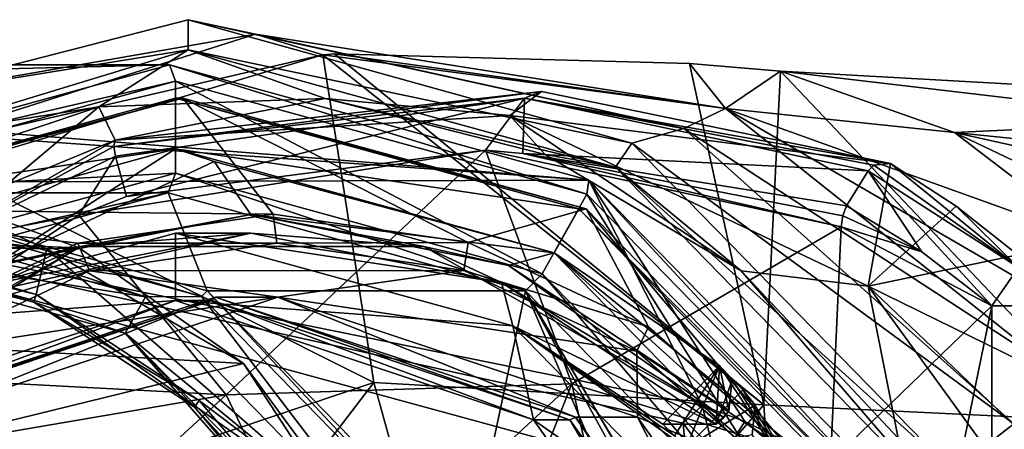
# Model space of a CAD drawing. Units: millimetres. Extents: x -31 to 152, y -27 to 27.
# Drawn here: x 29 to 58, y 15 to 27 of the extents above; entities that cross this region are included whole.
import ezdxf

# ---------------------------------------------------------------- set-up
doc = ezdxf.new("R2010")
doc.units = ezdxf.units.MM
doc.header["$LTSCALE"] = 26.699852
for name, color, linetype in [('1', 7, 'CONTINUOUS'), ('105', 7, 'CONTINUOUS'), ('106', 7, 'CONTINUOUS'), ('108', 7, 'CONTINUOUS'), ('11', 7, 'CONTINUOUS'), ('110', 7, 'CONTINUOUS'), ('14', 7, 'CONTINUOUS'), ('153', 7, 'CONTINUOUS'), ('156', 7, 'CONTINUOUS'), ('157', 7, 'CONTINUOUS'), ('158', 7, 'CONTINUOUS'), ('159', 7, 'CONTINUOUS'), ('161', 7, 'CONTINUOUS'), ('162', 7, 'CONTINUOUS'), ('163', 7, 'CONTINUOUS'), ('164', 7, 'CONTINUOUS'), ('165', 7, 'CONTINUOUS'), ('166', 7, 'CONTINUOUS'), ('167', 7, 'CONTINUOUS'), ('168', 7, 'CONTINUOUS'), ('169', 7, 'CONTINUOUS'), ('176', 7, 'CONTINUOUS'), ('177', 7, 'CONTINUOUS'), ('178', 7, 'CONTINUOUS'), ('182', 7, 'CONTINUOUS'), ('183', 7, 'CONTINUOUS'), ('21', 7, 'CONTINUOUS'), ('24', 7, 'CONTINUOUS'), ('25', 7, 'CONTINUOUS'), ('26', 7, 'CONTINUOUS'), ('3', 7, 'CONTINUOUS'), ('365', 7, 'CONTINUOUS'), ('369', 7, 'CONTINUOUS'), ('371', 7, 'CONTINUOUS'), ('372', 7, 'CONTINUOUS'), ('373', 7, 'CONTINUOUS'), ('374', 7, 'CONTINUOUS'), ('375', 7, 'CONTINUOUS'), ('376', 7, 'CONTINUOUS'), ('378', 7, 'CONTINUOUS'), ('409', 7, 'CONTINUOUS'), ('410', 7, 'CONTINUOUS'), ('411', 7, 'CONTINUOUS'), ('417', 7, 'CONTINUOUS'), ('418', 7, 'CONTINUOUS'), ('5', 7, 'CONTINUOUS'), ('6', 7, 'CONTINUOUS')]:
    doc.layers.add(name, color=color, linetype=linetype)

msp = doc.modelspace()

# ---------------------------------------------------------------- linework, layer by layer
at = {"layer": '1', "linetype": 'CONTINUOUS'}
for points in [[(20.909, 22.073, 153.193), (33.349, 25.487, 150.429), (-3.524, 24.594, 14.998), (20.909, 22.073, 153.193)], [(-3.524, 24.594, 14.998), (33.349, 25.487, 150.429), (3.325, 25.487, 14.998), (-3.524, 24.594, 14.998)], [(33.349, 25.487, 150.429), (45.789, 22.073, 147.664), (3.325, 25.487, 14.998), (33.349, 25.487, 150.429)], [(3.325, 25.487, 14.998), (45.789, 22.073, 147.664), (10.175, 24.594, 14.998), (3.325, 25.487, 14.998)], [(10.175, 24.594, 14.998), (45.789, 22.073, 147.664), (16.522, 21.991, 14.998), (10.175, 24.594, 14.998)], [(16.522, 21.991, 14.998), (45.789, 22.073, 147.664), (49.148, 15.395, 127.843), (16.522, 21.991, 14.998)], [(26.016, 12.603, 14.998), (16.522, 21.991, 14.998), (48.719, 13.218, 119.073), (26.016, 12.603, 14.998)], [(48.719, 13.218, 119.073), (16.522, 21.991, 14.998), (48.578, 14.872, 123.489), (48.719, 13.218, 119.073)], [(48.578, 14.872, 123.489), (16.522, 21.991, 14.998), (49.148, 15.395, 127.843), (48.578, 14.872, 123.489)], [(45.789, 22.073, 147.664), (54.896, 12.744, 145.641), (50.41, 14.922, 131.919), (45.789, 22.073, 147.664)], [(49.148, 15.395, 127.843), (45.789, 22.073, 147.664), (50.41, 14.922, 131.919), (49.148, 15.395, 127.843)], [(50.41, 14.922, 131.919), (54.896, 12.744, 145.641), (52.412, 13.341, 136.078), (50.41, 14.922, 131.919)]]:
    msp.add_3dface(points, dxfattribs=at)
at = {"layer": '105', "linetype": 'CONTINUOUS'}
for points in [[(33.349, 25.487, 150.429), (20.909, 22.073, 153.193), (33.525, 25, 151.254), (33.349, 25.487, 150.429)], [(45.789, 22.073, 147.664), (33.349, 25.487, 150.429), (45.729, 21.651, 148.549), (45.789, 22.073, 147.664)], [(33.349, 25.487, 150.429), (33.525, 25, 151.254), (45.729, 21.651, 148.549), (33.349, 25.487, 150.429)], [(20.909, 22.073, 153.193), (21.321, 21.651, 153.96), (33.525, 25, 151.254), (20.909, 22.073, 153.193)], [(45.789, 22.073, 147.664), (45.729, 21.651, 148.549), (54.662, 12.5, 146.568), (45.789, 22.073, 147.664)], [(54.896, 12.744, 145.641), (45.789, 22.073, 147.664), (54.662, 12.5, 146.568), (54.896, 12.744, 145.641)]]:
    msp.add_3dface(points, dxfattribs=at)
at = {"layer": '106', "linetype": 'CONTINUOUS'}
for points in [[(17.623, 21.615, 95.796), (25.137, 22.036, 92.681), (29.704, 20.036, 93.118), (17.623, 21.615, 95.796)], [(25.137, 22.036, 92.681), (30.664, 20.07, 91.456), (29.704, 20.036, 93.118), (25.137, 22.036, 92.681)], [(18.176, 20.253, 96.273), (17.623, 21.615, 95.796), (29.704, 20.036, 93.118), (18.176, 20.253, 96.273)], [(23.896, 20.299, 95.005), (18.176, 20.253, 96.273), (29.704, 20.036, 93.118), (23.896, 20.299, 95.005)], [(29.395, 18.686, 93.786), (23.896, 20.299, 95.005), (29.704, 20.036, 93.118), (29.395, 18.686, 93.786)], [(29.395, 18.686, 93.786), (29.704, 20.036, 93.118), (38.983, 11.957, 91.061), (29.395, 18.686, 93.786)], [(30.664, 20.07, 91.456), (35.537, 16.633, 90.376), (29.704, 20.036, 93.118), (30.664, 20.07, 91.456)], [(29.704, 20.036, 93.118), (35.537, 16.633, 90.376), (38.983, 11.957, 91.061), (29.704, 20.036, 93.118)], [(34.223, 15.545, 92.716), (29.395, 18.686, 93.786), (38.983, 11.957, 91.061), (34.223, 15.545, 92.716)], [(35.537, 16.633, 90.376), (41.388, 7.702, 89.079), (38.983, 11.957, 91.061), (35.537, 16.633, 90.376)], [(37.986, 11.132, 91.881), (34.223, 15.545, 92.716), (38.983, 11.957, 91.061), (37.986, 11.132, 91.881)]]:
    msp.add_3dface(points, dxfattribs=at)
at = {"layer": '108', "linetype": 'CONTINUOUS'}
for points in [[(23.797, 21.5, 107.373), (34.292, 18.62, 105.047), (23.872, 21.7, 107.712), (23.797, 21.5, 107.373)], [(23.872, 21.7, 107.712), (34.292, 18.62, 105.047), (34.464, 18.793, 105.363), (23.872, 21.7, 107.712)], [(34.292, 18.62, 105.047), (41.975, 10.75, 103.343), (34.464, 18.793, 105.363), (34.292, 18.62, 105.047)], [(34.464, 18.793, 105.363), (41.975, 10.75, 103.343), (42.219, 10.85, 103.644), (34.464, 18.793, 105.363)]]:
    msp.add_3dface(points, dxfattribs=at)
at = {"layer": '11', "linetype": 'CONTINUOUS'}
for points in [[(30.664, 20.07, 91.456), (25.137, 22.036, 92.681), (13.998, 20.68, 22.327), (30.664, 20.07, 91.456)], [(19.334, 17.546, 22.227), (30.664, 20.07, 91.456), (13.998, 20.68, 22.327), (19.334, 17.546, 22.227)], [(35.537, 16.633, 90.376), (30.664, 20.07, 91.456), (19.334, 17.546, 22.227), (35.537, 16.633, 90.376)], [(23.233, 13.628, 22.153), (35.537, 16.633, 90.376), (19.334, 17.546, 22.227), (23.233, 13.628, 22.153)], [(41.388, 7.702, 89.079), (35.537, 16.633, 90.376), (23.233, 13.628, 22.153), (41.388, 7.702, 89.079)]]:
    msp.add_3dface(points, dxfattribs=at)
at = {"layer": '110', "linetype": 'CONTINUOUS'}
for points in [[(33.525, 22.277, 151.254), (22.652, 19.293, 153.665), (33.308, 21.7, 150.278), (33.525, 22.277, 151.254)], [(43.901, 18.793, 147.93), (33.525, 22.277, 151.254), (33.308, 21.7, 150.278), (43.901, 18.793, 147.93)], [(44.398, 19.293, 148.844), (33.525, 22.277, 151.254), (43.901, 18.793, 147.93), (44.398, 19.293, 148.844)], [(33.308, 21.7, 150.278), (22.652, 19.293, 153.665), (22.716, 18.793, 152.627), (33.308, 21.7, 150.278)], [(51.656, 10.85, 146.211), (44.398, 19.293, 148.844), (43.901, 18.793, 147.93), (51.656, 10.85, 146.211)], [(52.359, 11.14, 147.079), (44.398, 19.293, 148.844), (51.656, 10.85, 146.211), (52.359, 11.14, 147.079)]]:
    msp.add_3dface(points, dxfattribs=at)
at = {"layer": '14', "linetype": 'CONTINUOUS'}
for points in [[(29.395, 18.686, 93.786), (23.896, 20.059, 95.005), (23.896, 20.299, 95.005), (29.395, 18.686, 93.786)], [(29.324, 18.455, 93.802), (23.896, 20.059, 95.005), (29.395, 18.686, 93.786), (29.324, 18.455, 93.802)], [(34.223, 15.545, 92.716), (29.324, 18.455, 93.802), (29.395, 18.686, 93.786), (34.223, 15.545, 92.716)], [(34.084, 15.348, 92.747), (29.324, 18.455, 93.802), (34.223, 15.545, 92.716), (34.084, 15.348, 92.747)], [(37.986, 11.132, 91.881), (34.084, 15.348, 92.747), (34.223, 15.545, 92.716), (37.986, 11.132, 91.881)], [(37.797, 10.983, 91.923), (34.084, 15.348, 92.747), (37.986, 11.132, 91.881), (37.797, 10.983, 91.923)]]:
    msp.add_3dface(points, dxfattribs=at)
at = {"layer": '153', "color": 7, "linetype": 'CONTINUOUS', "true_color": 0xff808f}
for points in [[(21.565, 21.218, 153.906), (33.525, 24.5, 151.254), (33.525, 23, 151.254), (21.565, 21.218, 153.906)], [(33.525, 24.5, 151.254), (45.484, 21.218, 148.603), (33.525, 23, 151.254), (33.525, 24.5, 151.254)], [(21.565, 21.218, 153.906), (33.525, 23, 151.254), (22.297, 19.918, 153.744), (21.565, 21.218, 153.906)], [(33.525, 23, 151.254), (45.484, 21.218, 148.603), (44.753, 19.918, 148.765), (33.525, 23, 151.254)], [(45.484, 21.218, 148.603), (54.239, 12.25, 146.662), (44.753, 19.918, 148.765), (45.484, 21.218, 148.603)], [(33.525, 20.5, 151.254), (33.525, 18.5, 151.254), (23.517, 17.753, 153.473), (33.525, 20.5, 151.254)], [(33.525, 18.5, 151.254), (33.525, 20.5, 151.254), (43.532, 17.753, 149.036), (33.525, 18.5, 151.254)], [(44.753, 19.918, 148.765), (54.239, 12.25, 146.662), (52.972, 11.499, 146.943), (44.753, 19.918, 148.765)], [(33.525, 18.5, 151.254), (22.909, 14.967, 153.608), (23.517, 17.753, 153.473), (33.525, 18.5, 151.254)], [(44.141, 14.967, 148.901), (33.525, 18.5, 151.254), (43.532, 17.753, 149.036), (44.141, 14.967, 148.901)], [(50.857, 10.251, 147.412), (44.141, 14.967, 148.901), (43.532, 17.753, 149.036), (50.857, 10.251, 147.412)], [(50.703, 5.716, 147.446), (44.141, 14.967, 148.901), (50.857, 10.251, 147.412), (50.703, 5.716, 147.446)]]:
    msp.add_3dface(points, dxfattribs=at)
at = {"layer": '156', "color": 7, "linetype": 'CONTINUOUS', "true_color": 0xff808f}
for points in [[(36.527, 20.205, 164.929), (30.974, 19.38, 166.16), (42.081, 19.396, 163.697), (36.527, 20.205, 164.929)], [(30.974, 19.38, 166.16), (25.853, 16.973, 167.295), (36.555, 18.6, 164.923), (30.974, 19.38, 166.16)], [(42.081, 19.396, 163.697), (30.974, 19.38, 166.16), (36.555, 18.6, 164.923), (42.081, 19.396, 163.697)], [(47.21, 17.004, 162.561), (42.081, 19.396, 163.697), (36.555, 18.6, 164.923), (47.21, 17.004, 162.561)], [(36.555, 18.6, 164.923), (25.853, 16.973, 167.295), (25.882, 15.048, 167.289), (36.555, 18.6, 164.923)], [(47.21, 17.004, 162.561), (36.555, 18.6, 164.923), (47.228, 15.048, 162.556), (47.21, 17.004, 162.561)], [(51.376, 13.334, 161.637), (47.21, 17.004, 162.561), (47.228, 15.048, 162.556), (51.376, 13.334, 161.637)], [(53.826, 5.747, 161.094), (51.376, 13.334, 161.637), (47.228, 15.048, 162.556), (53.826, 5.747, 161.094)]]:
    msp.add_3dface(points, dxfattribs=at)
at = {"layer": '157', "color": 7, "linetype": 'CONTINUOUS', "true_color": 0xff808f}
for points in [[(33.525, 24.5, 151.254), (21.565, 21.218, 153.906), (33.741, 24.5, 152.231), (33.525, 24.5, 151.254)], [(33.741, 24.5, 152.231), (21.565, 21.218, 153.906), (21.782, 21.218, 154.882), (33.741, 24.5, 152.231)], [(45.484, 21.218, 148.603), (33.525, 24.5, 151.254), (45.701, 21.218, 149.579), (45.484, 21.218, 148.603)], [(45.701, 21.218, 149.579), (33.525, 24.5, 151.254), (33.741, 24.5, 152.231), (45.701, 21.218, 149.579)], [(54.239, 12.25, 146.662), (45.484, 21.218, 148.603), (54.456, 12.25, 147.638), (54.239, 12.25, 146.662)], [(54.456, 12.25, 147.638), (45.484, 21.218, 148.603), (45.701, 21.218, 149.579), (54.456, 12.25, 147.638)]]:
    msp.add_3dface(points, dxfattribs=at)
at = {"layer": '158', "color": 7, "linetype": 'CONTINUOUS', "true_color": 0xff808f}
for points in [[(33.741, 24.5, 152.231), (21.782, 21.218, 154.882), (36.419, 21.065, 164.451), (33.741, 24.5, 152.231)], [(45.701, 21.218, 149.579), (33.741, 24.5, 152.231), (42.21, 20.222, 163.168), (45.701, 21.218, 149.579)], [(42.21, 20.222, 163.168), (33.741, 24.5, 152.231), (36.419, 21.065, 164.451), (42.21, 20.222, 163.168)], [(36.419, 21.065, 164.451), (21.782, 21.218, 154.882), (30.631, 20.204, 165.735), (36.419, 21.065, 164.451)], [(30.631, 20.204, 165.735), (21.782, 21.218, 154.882), (25.292, 17.695, 166.918), (30.631, 20.204, 165.735)], [(47.556, 17.728, 161.982), (45.701, 21.218, 149.579), (42.21, 20.222, 163.168), (47.556, 17.728, 161.982)], [(54.456, 12.25, 147.638), (45.701, 21.218, 149.579), (51.9, 13.902, 161.019), (54.456, 12.25, 147.638)], [(51.9, 13.902, 161.019), (45.701, 21.218, 149.579), (47.556, 17.728, 161.982), (51.9, 13.902, 161.019)]]:
    msp.add_3dface(points, dxfattribs=at)
at = {"layer": '159', "color": 7, "linetype": 'CONTINUOUS', "true_color": 0xff808f}
for points in [[(36.527, 20.205, 164.929), (36.419, 21.065, 164.451), (30.631, 20.204, 165.735), (36.527, 20.205, 164.929)], [(36.527, 20.205, 164.929), (42.21, 20.222, 163.168), (36.419, 21.065, 164.451), (36.527, 20.205, 164.929)], [(30.974, 19.38, 166.16), (30.631, 20.204, 165.735), (25.292, 17.695, 166.918), (30.974, 19.38, 166.16)], [(30.974, 19.38, 166.16), (36.527, 20.205, 164.929), (30.631, 20.204, 165.735), (30.974, 19.38, 166.16)], [(36.527, 20.205, 164.929), (42.081, 19.396, 163.697), (42.21, 20.222, 163.168), (36.527, 20.205, 164.929)], [(42.081, 19.396, 163.697), (47.556, 17.728, 161.982), (42.21, 20.222, 163.168), (42.081, 19.396, 163.697)], [(25.853, 16.973, 167.295), (30.974, 19.38, 166.16), (25.292, 17.695, 166.918), (25.853, 16.973, 167.295)], [(42.081, 19.396, 163.697), (47.21, 17.004, 162.561), (47.556, 17.728, 161.982), (42.081, 19.396, 163.697)], [(47.21, 17.004, 162.561), (51.9, 13.902, 161.019), (47.556, 17.728, 161.982), (47.21, 17.004, 162.561)], [(47.21, 17.004, 162.561), (51.376, 13.334, 161.637), (51.9, 13.902, 161.019), (47.21, 17.004, 162.561)]]:
    msp.add_3dface(points, dxfattribs=at)
at = {"layer": '161', "color": 7, "linetype": 'CONTINUOUS', "true_color": 0xff808f}
for points in [[(45.389, 15.048, 154.258), (36.555, 18.6, 164.923), (34.715, 18.6, 156.624), (45.389, 15.048, 154.258)], [(47.228, 15.048, 162.556), (36.555, 18.6, 164.923), (45.389, 15.048, 154.258), (47.228, 15.048, 162.556)], [(51.986, 5.748, 152.795), (47.228, 15.048, 162.556), (45.389, 15.048, 154.258), (51.986, 5.748, 152.795)], [(53.826, 5.747, 161.094), (47.228, 15.048, 162.556), (51.986, 5.748, 152.795), (53.826, 5.747, 161.094)]]:
    msp.add_3dface(points, dxfattribs=at)
at = {"layer": '162', "color": 7, "linetype": 'CONTINUOUS', "true_color": 0xff808f}
for points in [[(33.525, 18.5, 151.254), (44.141, 14.967, 148.901), (34.607, 18.5, 156.136), (33.525, 18.5, 151.254)], [(44.141, 14.967, 148.901), (45.223, 14.967, 153.782), (34.607, 18.5, 156.136), (44.141, 14.967, 148.901)], [(44.141, 14.967, 148.901), (50.703, 5.716, 147.446), (45.223, 14.967, 153.782), (44.141, 14.967, 148.901)], [(50.703, 5.716, 147.446), (51.785, 5.717, 152.328), (45.223, 14.967, 153.782), (50.703, 5.716, 147.446)]]:
    msp.add_3dface(points, dxfattribs=at)
at = {"layer": '163', "color": 7, "linetype": 'CONTINUOUS', "true_color": 0xff808f}
for points in [[(34.715, 18.6, 156.624), (25.882, 15.048, 167.289), (24.042, 15.048, 158.99), (34.715, 18.6, 156.624)], [(36.555, 18.6, 164.923), (25.882, 15.048, 167.289), (34.715, 18.6, 156.624), (36.555, 18.6, 164.923)]]:
    msp.add_3dface(points, dxfattribs=at)
at = {"layer": '164', "color": 7, "linetype": 'CONTINUOUS', "true_color": 0xff808f}
for points in [[(22.909, 14.967, 153.608), (33.525, 18.5, 151.254), (23.991, 14.967, 158.49), (22.909, 14.967, 153.608)], [(33.525, 18.5, 151.254), (34.607, 18.5, 156.136), (23.991, 14.967, 158.49), (33.525, 18.5, 151.254)]]:
    msp.add_3dface(points, dxfattribs=at)
at = {"layer": '165', "color": 7, "linetype": 'CONTINUOUS', "true_color": 0xff808f}
for points in [[(33.525, 23, 151.254), (44.753, 19.918, 148.765), (34.667, 22.621, 156.405), (33.525, 23, 151.254)], [(34.667, 22.621, 156.405), (44.753, 19.918, 148.765), (35.76, 21.049, 161.335), (34.667, 22.621, 156.405)], [(35.76, 21.049, 161.335), (44.753, 19.918, 148.765), (43.398, 19.541, 159.642), (35.76, 21.049, 161.335)], [(43.398, 19.541, 159.642), (44.753, 19.918, 148.765), (49.941, 15.233, 158.191), (43.398, 19.541, 159.642)], [(44.753, 19.918, 148.765), (52.972, 11.499, 146.943), (49.658, 16.567, 150.751), (44.753, 19.918, 148.765)], [(49.941, 15.233, 158.191), (44.753, 19.918, 148.765), (49.658, 16.567, 150.751), (49.941, 15.233, 158.191)], [(49.658, 16.567, 150.751), (52.972, 11.499, 146.943), (50.007, 16.217, 150.673), (49.658, 16.567, 150.751)], [(50.026, 16.114, 154.499), (49.941, 15.233, 158.191), (49.658, 16.567, 150.751), (50.026, 16.114, 154.499)], [(50.007, 16.217, 150.673), (52.972, 11.499, 146.943), (50.348, 15.86, 150.598), (50.007, 16.217, 150.673)], [(50.348, 15.86, 150.598), (52.972, 11.499, 146.943), (50.716, 15.407, 154.346), (50.348, 15.86, 150.598)], [(50.716, 15.407, 154.346), (52.972, 11.499, 146.943), (50.631, 14.526, 158.038), (50.716, 15.407, 154.346)]]:
    msp.add_3dface(points, dxfattribs=at)
at = {"layer": '166', "color": 7, "linetype": 'CONTINUOUS', "true_color": 0xff808f}
for points in [[(43.532, 17.753, 149.036), (33.525, 20.5, 151.254), (43.193, 19.034, 159.687), (43.532, 17.753, 149.036)], [(43.193, 19.034, 159.687), (33.525, 20.5, 151.254), (35.76, 20.5, 161.335), (43.193, 19.034, 159.687)], [(49.562, 14.845, 158.275), (43.532, 17.753, 149.036), (43.193, 19.034, 159.687), (49.562, 14.845, 158.275)], [(50.857, 10.251, 147.412), (43.532, 17.753, 149.036), (48.667, 14.138, 150.97), (50.857, 10.251, 147.412)], [(48.667, 14.138, 150.97), (43.532, 17.753, 149.036), (48.326, 14.496, 151.046), (48.667, 14.138, 150.97)], [(48.326, 14.496, 151.046), (43.532, 17.753, 149.036), (47.977, 14.845, 151.123), (48.326, 14.496, 151.046)], [(47.977, 14.845, 151.123), (43.532, 17.753, 149.036), (49.562, 14.845, 158.275), (47.977, 14.845, 151.123)]]:
    msp.add_3dface(points, dxfattribs=at)
at = {"layer": '167', "color": 7, "linetype": 'CONTINUOUS', "true_color": 0xff808f}
for points in [[(35.76, 21.049, 161.335), (30.706, 20.109, 162.638), (28.122, 19.541, 163.028), (35.76, 21.049, 161.335)], [(35.76, 21.049, 161.335), (40.89, 20.109, 160.38), (30.706, 20.109, 162.638), (35.76, 21.049, 161.335)], [(35.76, 21.049, 161.335), (43.398, 19.541, 159.642), (40.89, 20.109, 160.38), (35.76, 21.049, 161.335)], [(30.706, 20.109, 162.638), (35.76, 20.5, 161.335), (28.327, 19.034, 162.983), (30.706, 20.109, 162.638)], [(40.89, 20.109, 160.38), (35.76, 20.5, 161.335), (30.706, 20.109, 162.638), (40.89, 20.109, 160.38)], [(43.193, 19.034, 159.687), (35.76, 20.5, 161.335), (40.89, 20.109, 160.38), (43.193, 19.034, 159.687)], [(21.806, 15.039, 164.611), (30.706, 20.109, 162.638), (21.957, 14.845, 164.395), (21.806, 15.039, 164.611)], [(30.706, 20.109, 162.638), (21.806, 15.039, 164.611), (28.122, 19.541, 163.028), (30.706, 20.109, 162.638)], [(21.957, 14.845, 164.395), (30.706, 20.109, 162.638), (28.327, 19.034, 162.983), (21.957, 14.845, 164.395)], [(43.398, 19.541, 159.642), (49.79, 15.039, 158.407), (40.89, 20.109, 160.38), (43.398, 19.541, 159.642)], [(49.79, 15.039, 158.407), (43.193, 19.034, 159.687), (40.89, 20.109, 160.38), (49.79, 15.039, 158.407)], [(43.398, 19.541, 159.642), (49.941, 15.233, 158.191), (49.79, 15.039, 158.407), (43.398, 19.541, 159.642)], [(49.562, 14.845, 158.275), (43.193, 19.034, 159.687), (49.79, 15.039, 158.407), (49.562, 14.845, 158.275)]]:
    msp.add_3dface(points, dxfattribs=at)
at = {"layer": '168', "color": 7, "linetype": 'CONTINUOUS', "true_color": 0xff808f}
for points in [[(22.297, 19.918, 153.744), (33.525, 23, 151.254), (28.122, 19.541, 163.028), (22.297, 19.918, 153.744)], [(33.525, 23, 151.254), (34.667, 22.621, 156.405), (28.122, 19.541, 163.028), (33.525, 23, 151.254)], [(34.667, 22.621, 156.405), (35.76, 21.049, 161.335), (28.122, 19.541, 163.028), (34.667, 22.621, 156.405)]]:
    msp.add_3dface(points, dxfattribs=at)
at = {"layer": '169', "color": 7, "linetype": 'CONTINUOUS', "true_color": 0xff808f}
for points in [[(33.525, 20.5, 151.254), (23.517, 17.753, 153.473), (35.76, 20.5, 161.335), (33.525, 20.5, 151.254)], [(35.76, 20.5, 161.335), (23.517, 17.753, 153.473), (28.327, 19.034, 162.983), (35.76, 20.5, 161.335)]]:
    msp.add_3dface(points, dxfattribs=at)
at = {"layer": '176', "color": 7, "linetype": 'CONTINUOUS', "true_color": 0xff808f}
for points in [[(49.658, 16.567, 150.751), (47.977, 14.845, 151.123), (49.562, 14.845, 158.275), (49.658, 16.567, 150.751)], [(50.026, 16.114, 154.499), (49.658, 16.567, 150.751), (49.562, 14.845, 158.275), (50.026, 16.114, 154.499)], [(49.941, 15.233, 158.191), (50.026, 16.114, 154.499), (49.562, 14.845, 158.275), (49.941, 15.233, 158.191)], [(49.941, 15.233, 158.191), (49.562, 14.845, 158.275), (49.79, 15.039, 158.407), (49.941, 15.233, 158.191)]]:
    msp.add_3dface(points, dxfattribs=at)
at = {"layer": '177', "color": 7, "linetype": 'CONTINUOUS', "true_color": 0xff808f}
for points in [[(50.348, 15.86, 150.598), (50.716, 15.407, 154.346), (48.667, 14.138, 150.97), (50.348, 15.86, 150.598)], [(50.716, 15.407, 154.346), (50.631, 14.526, 158.038), (48.667, 14.138, 150.97), (50.716, 15.407, 154.346)]]:
    msp.add_3dface(points, dxfattribs=at)
at = {"layer": '178', "color": 7, "linetype": 'CONTINUOUS', "true_color": 0xff808f}
for points in [[(49.658, 16.567, 150.751), (48.326, 14.496, 151.046), (47.977, 14.845, 151.123), (49.658, 16.567, 150.751)], [(49.658, 16.567, 150.751), (48.667, 14.138, 150.97), (48.326, 14.496, 151.046), (49.658, 16.567, 150.751)], [(49.658, 16.567, 150.751), (50.348, 15.86, 150.598), (48.667, 14.138, 150.97), (49.658, 16.567, 150.751)], [(49.658, 16.567, 150.751), (50.007, 16.217, 150.673), (50.348, 15.86, 150.598), (49.658, 16.567, 150.751)]]:
    msp.add_3dface(points, dxfattribs=at)
at = {"layer": '182', "color": 7, "linetype": 'CONTINUOUS', "true_color": 0xff808f}
for points in [[(45.223, 14.967, 153.782), (34.715, 18.6, 156.624), (34.607, 18.5, 156.136), (45.223, 14.967, 153.782)], [(45.389, 15.048, 154.258), (34.715, 18.6, 156.624), (45.223, 14.967, 153.782), (45.389, 15.048, 154.258)], [(51.785, 5.717, 152.328), (45.389, 15.048, 154.258), (45.223, 14.967, 153.782), (51.785, 5.717, 152.328)], [(51.986, 5.748, 152.795), (45.389, 15.048, 154.258), (51.785, 5.717, 152.328), (51.986, 5.748, 152.795)]]:
    msp.add_3dface(points, dxfattribs=at)
at = {"layer": '183', "color": 7, "linetype": 'CONTINUOUS', "true_color": 0xff808f}
for points in [[(34.607, 18.5, 156.136), (24.042, 15.048, 158.99), (23.991, 14.967, 158.49), (34.607, 18.5, 156.136)], [(34.607, 18.5, 156.136), (34.715, 18.6, 156.624), (24.042, 15.048, 158.99), (34.607, 18.5, 156.136)]]:
    msp.add_3dface(points, dxfattribs=at)
at = {"layer": '21', "linetype": 'CONTINUOUS'}
for points in [[(22.14, 21.5, 99.901), (22.14, 20.25, 99.901), (32.637, 18.618, 97.574), (22.14, 21.5, 99.901)], [(22.14, 20.25, 99.901), (32.026, 17.536, 97.71), (32.637, 18.618, 97.574), (22.14, 20.25, 99.901)], [(32.637, 18.618, 97.574), (32.026, 17.536, 97.71), (40.317, 10.751, 95.872), (32.637, 18.618, 97.574)], [(32.026, 17.536, 97.71), (39.26, 10.126, 96.106), (40.317, 10.751, 95.872), (32.026, 17.536, 97.71)]]:
    msp.add_3dface(points, dxfattribs=at)
at = {"layer": '24', "linetype": 'CONTINUOUS'}
for points in [[(23.896, 20.059, 95.005), (29.324, 18.455, 93.802), (22.14, 20.25, 99.901), (23.896, 20.059, 95.005)], [(29.324, 18.455, 93.802), (32.026, 17.536, 97.71), (22.14, 20.25, 99.901), (29.324, 18.455, 93.802)], [(29.324, 18.455, 93.802), (34.084, 15.348, 92.747), (32.026, 17.536, 97.71), (29.324, 18.455, 93.802)], [(34.084, 15.348, 92.747), (37.797, 10.983, 91.923), (32.026, 17.536, 97.71), (34.084, 15.348, 92.747)], [(37.797, 10.983, 91.923), (39.26, 10.126, 96.106), (32.026, 17.536, 97.71), (37.797, 10.983, 91.923)]]:
    msp.add_3dface(points, dxfattribs=at)
at = {"layer": '25', "linetype": 'CONTINUOUS'}
for points in [[(22.14, 21.5, 99.901), (32.637, 18.618, 97.574), (23.797, 21.5, 107.373), (22.14, 21.5, 99.901)], [(23.797, 21.5, 107.373), (32.637, 18.618, 97.574), (34.292, 18.62, 105.047), (23.797, 21.5, 107.373)], [(32.637, 18.618, 97.574), (40.317, 10.751, 95.872), (34.292, 18.62, 105.047), (32.637, 18.618, 97.574)], [(34.292, 18.62, 105.047), (40.317, 10.751, 95.872), (41.975, 10.75, 103.343), (34.292, 18.62, 105.047)]]:
    msp.add_3dface(points, dxfattribs=at)
at = {"layer": '26', "linetype": 'CONTINUOUS'}
for points in [[(33.308, 21.7, 150.278), (22.716, 18.793, 152.627), (23.872, 21.7, 107.712), (33.308, 21.7, 150.278)], [(33.308, 21.7, 150.278), (23.872, 21.7, 107.712), (34.464, 18.793, 105.363), (33.308, 21.7, 150.278)], [(43.901, 18.793, 147.93), (33.308, 21.7, 150.278), (34.464, 18.793, 105.363), (43.901, 18.793, 147.93)], [(43.901, 18.793, 147.93), (34.464, 18.793, 105.363), (42.219, 10.85, 103.644), (43.901, 18.793, 147.93)], [(43.901, 18.793, 147.93), (42.219, 10.85, 103.644), (46.768, 12.131, 127.86), (43.901, 18.793, 147.93)], [(51.656, 10.85, 146.211), (43.901, 18.793, 147.93), (48.413, 11.174, 132.467), (51.656, 10.85, 146.211)], [(48.413, 11.174, 132.467), (43.901, 18.793, 147.93), (48.386, 11.203, 132.426), (48.413, 11.174, 132.467)], [(48.386, 11.203, 132.426), (43.901, 18.793, 147.93), (47.768, 11.75, 131.212), (48.386, 11.203, 132.426)], [(47.768, 11.75, 131.212), (43.901, 18.793, 147.93), (46.768, 12.131, 127.86), (47.768, 11.75, 131.212)]]:
    msp.add_3dface(points, dxfattribs=at)
at = {"layer": '3', "linetype": 'CONTINUOUS'}
for points in [[(21.321, 21.651, 153.96), (33.525, 22.277, 151.254), (33.525, 25, 151.254), (21.321, 21.651, 153.96)], [(33.525, 22.277, 151.254), (44.398, 19.293, 148.844), (33.525, 25, 151.254), (33.525, 22.277, 151.254)], [(33.525, 25, 151.254), (44.398, 19.293, 148.844), (45.729, 21.651, 148.549), (33.525, 25, 151.254)], [(22.652, 19.293, 153.665), (33.525, 22.277, 151.254), (21.321, 21.651, 153.96), (22.652, 19.293, 153.665)], [(44.398, 19.293, 148.844), (52.359, 11.14, 147.079), (45.729, 21.651, 148.549), (44.398, 19.293, 148.844)], [(45.729, 21.651, 148.549), (52.359, 11.14, 147.079), (54.662, 12.5, 146.568), (45.729, 21.651, 148.549)]]:
    msp.add_3dface(points, dxfattribs=at)
at = {"layer": '365', "linetype": 'CONTINUOUS'}
for points in [[(37.891, 25.78, 182.208), (26.687, 22.431, 180.677), (39.409, 16.07, 183.554), (37.891, 25.78, 182.208)], [(38.245, 25.811, 182.318), (37.891, 25.78, 182.208), (50.971, 15.414, 190.34), (38.245, 25.811, 182.318)], [(50.971, 15.414, 190.34), (37.891, 25.78, 182.208), (39.409, 16.07, 183.554), (50.971, 15.414, 190.34)], [(48.767, 25.53, 187.982), (38.245, 25.811, 182.318), (50.971, 15.414, 190.34), (48.767, 25.53, 187.982)], [(51.469, 25.3, 190.174), (48.767, 25.53, 187.982), (50.971, 15.414, 190.34), (51.469, 25.3, 190.174)], [(61.323, 14.915, 199.405), (51.469, 25.3, 190.174), (50.971, 15.414, 190.34), (61.323, 14.915, 199.405)], [(61.899, 24.716, 199.293), (51.469, 25.3, 190.174), (61.323, 14.915, 199.405), (61.899, 24.716, 199.293)], [(39.409, 16.07, 183.554), (26.687, 22.431, 180.677), (26.09, 11.597, 181.293), (39.409, 16.07, 183.554)], [(39.409, 16.07, 183.554), (26.09, 11.597, 181.293), (30.28, 4.153, 181.376), (39.409, 16.07, 183.554)], [(39.409, 16.07, 183.554), (30.28, 4.153, 181.376), (42.341, 5.494, 184.786), (39.409, 16.07, 183.554)], [(50.971, 15.414, 190.34), (39.409, 16.07, 183.554), (42.341, 5.494, 184.786), (50.971, 15.414, 190.34)], [(50.971, 15.414, 190.34), (42.341, 5.494, 184.786), (51.644, 5.137, 191.19), (50.971, 15.414, 190.34)], [(61.323, 14.915, 199.405), (50.971, 15.414, 190.34), (51.644, 5.137, 191.19), (61.323, 14.915, 199.405)], [(61.323, 14.915, 199.405), (51.644, 5.137, 191.19), (60.501, 4.964, 199.042), (61.323, 14.915, 199.405)]]:
    msp.add_3dface(points, dxfattribs=at)
at = {"layer": '369', "linetype": 'CONTINUOUS'}
for points in [[(24.531, 24.417, 159.896), (35.898, 26.397, 167.17), (33.898, 26.825, 152.708), (24.531, 24.417, 159.896)], [(35.898, 26.397, 167.17), (48.606, 23.597, 164.342), (33.898, 26.825, 152.708), (35.898, 26.397, 167.17)], [(33.898, 26.825, 152.708), (48.606, 23.597, 164.342), (47.062, 23.17, 149.79), (33.898, 26.825, 152.708)], [(23.472, 22.452, 169.935), (35.898, 26.397, 167.17), (24.531, 24.417, 159.896), (23.472, 22.452, 169.935)], [(35.898, 26.397, 167.17), (23.472, 22.452, 169.935), (37.891, 25.78, 182.208), (35.898, 26.397, 167.17)], [(48.606, 23.597, 164.342), (35.898, 26.397, 167.17), (49.838, 24.19, 177.045), (48.606, 23.597, 164.342)], [(49.838, 24.19, 177.045), (35.898, 26.397, 167.17), (37.891, 25.78, 182.208), (49.838, 24.19, 177.045)], [(37.891, 25.78, 182.208), (23.472, 22.452, 169.935), (26.687, 22.431, 180.677), (37.891, 25.78, 182.208)], [(49.838, 24.19, 177.045), (37.891, 25.78, 182.208), (38.245, 25.811, 182.318), (49.838, 24.19, 177.045)], [(48.767, 25.53, 187.982), (49.838, 24.19, 177.045), (38.245, 25.811, 182.318), (48.767, 25.53, 187.982)], [(51.469, 25.3, 190.174), (49.838, 24.19, 177.045), (48.767, 25.53, 187.982), (51.469, 25.3, 190.174)], [(56.628, 23.484, 186.888), (49.838, 24.19, 177.045), (51.469, 25.3, 190.174), (56.628, 23.484, 186.888)], [(61.899, 24.716, 199.293), (63.986, 23.827, 196.838), (51.469, 25.3, 190.174), (61.899, 24.716, 199.293)], [(63.986, 23.827, 196.838), (56.628, 23.484, 186.888), (51.469, 25.3, 190.174), (63.986, 23.827, 196.838)], [(59.613, 16.434, 172.76), (48.606, 23.597, 164.342), (49.838, 24.19, 177.045), (59.613, 16.434, 172.76)], [(59.613, 16.434, 172.76), (49.838, 24.19, 177.045), (61.188, 17.606, 178.458), (59.613, 16.434, 172.76)], [(61.188, 17.606, 178.458), (49.838, 24.19, 177.045), (60.882, 20.236, 183.334), (61.188, 17.606, 178.458)], [(60.882, 20.236, 183.334), (49.838, 24.19, 177.045), (56.628, 23.484, 186.888), (60.882, 20.236, 183.334)], [(63.986, 23.827, 196.838), (65.996, 22.52, 194.474), (56.628, 23.484, 186.888), (63.986, 23.827, 196.838)], [(48.606, 23.597, 164.342), (58.389, 14.85, 162.165), (47.062, 23.17, 149.79), (48.606, 23.597, 164.342)], [(58.389, 14.85, 162.165), (48.606, 23.597, 164.342), (59.613, 16.434, 172.76), (58.389, 14.85, 162.165)], [(56.628, 23.484, 186.888), (65.996, 22.52, 194.474), (62.993, 22.073, 190.329), (56.628, 23.484, 186.888)], [(60.882, 20.236, 183.334), (56.628, 23.484, 186.888), (61.378, 21.223, 186.305), (60.882, 20.236, 183.334)], [(61.378, 21.223, 186.305), (56.628, 23.484, 186.888), (62.993, 22.073, 190.329), (61.378, 21.223, 186.305)], [(47.062, 23.17, 149.79), (58.389, 14.85, 162.165), (56.567, 13.433, 147.682), (47.062, 23.17, 149.79)], [(58.389, 14.85, 162.165), (62.754, 2.376, 161.074), (56.567, 13.433, 147.682), (58.389, 14.85, 162.165)]]:
    msp.add_3dface(points, dxfattribs=at)
at = {"layer": '371', "linetype": 'CONTINUOUS'}
for points in [[(33.898, 26.825, 152.708), (47.062, 23.17, 149.79), (33.898, 25.931, 152.708), (33.898, 26.825, 152.708)], [(33.898, 25.931, 152.708), (47.062, 23.17, 149.79), (46.579, 22.451, 149.897), (33.898, 25.931, 152.708)], [(47.062, 23.17, 149.79), (56.567, 13.433, 147.682), (46.579, 22.451, 149.897), (47.062, 23.17, 149.79)], [(46.579, 22.451, 149.897), (56.567, 13.433, 147.682), (55.864, 12.942, 147.838), (46.579, 22.451, 149.897)]]:
    msp.add_3dface(points, dxfattribs=at)
at = {"layer": '372', "linetype": 'CONTINUOUS'}
for points in [[(24.531, 24.417, 159.896), (33.898, 26.825, 152.708), (33.898, 25.931, 152.708), (24.531, 24.417, 159.896)], [(24.531, 24.417, 159.896), (33.898, 25.931, 152.708), (25.154, 23.278, 159.418), (24.531, 24.417, 159.896)]]:
    msp.add_3dface(points, dxfattribs=at)
at = {"layer": '373', "linetype": 'CONTINUOUS'}
for points in [[(25.154, 23.278, 159.418), (33.898, 25.931, 152.708), (31.251, 24.247, 160.661), (25.154, 23.278, 159.418)], [(31.251, 24.247, 160.661), (33.898, 25.931, 152.708), (37.966, 24.492, 159.172), (31.251, 24.247, 160.661)], [(33.898, 25.931, 152.708), (46.579, 22.451, 149.897), (37.966, 24.492, 159.172), (33.898, 25.931, 152.708)], [(24.863, 22.113, 162.077), (25.154, 23.278, 159.418), (31.251, 24.247, 160.661), (24.863, 22.113, 162.077)], [(37.966, 24.492, 159.172), (46.579, 22.451, 149.897), (44.486, 22.827, 157.727), (37.966, 24.492, 159.172)], [(44.486, 22.827, 157.727), (46.579, 22.451, 149.897), (50.303, 19.382, 156.437), (44.486, 22.827, 157.727)], [(46.579, 22.451, 149.897), (55.864, 12.942, 147.838), (50.303, 19.382, 156.437), (46.579, 22.451, 149.897)], [(50.303, 19.382, 156.437), (55.864, 12.942, 147.838), (54.965, 14.426, 155.404), (50.303, 19.382, 156.437)]]:
    msp.add_3dface(points, dxfattribs=at)
at = {"layer": '374', "linetype": 'CONTINUOUS'}
for points in [[(53.427, 21.305, 189.35), (55.659, 19.947, 188.855), (53.32, 21.01, 189.374), (53.427, 21.305, 189.35)], [(53.32, 21.01, 189.374), (55.659, 19.947, 188.855), (53.271, 20.69, 189.385), (53.32, 21.01, 189.374)], [(53.271, 20.69, 189.385), (57.736, 18.342, 188.395), (52.949, 13.724, 189.456), (53.271, 20.69, 189.385)], [(55.659, 19.947, 188.855), (57.736, 18.342, 188.395), (53.271, 20.69, 189.385), (55.659, 19.947, 188.855)], [(52.949, 13.724, 189.456), (57.736, 18.342, 188.395), (54.705, 3.561, 189.067), (52.949, 13.724, 189.456)], [(57.736, 18.342, 188.395), (57.736, -18.442, 188.395), (54.705, 3.561, 189.067), (57.736, 18.342, 188.395)]]:
    msp.add_3dface(points, dxfattribs=at)
at = {"layer": '375', "linetype": 'CONTINUOUS'}
for points in [[(31.733, 23.253, 177.331), (43.437, 23.987, 174.736), (44.385, 24.701, 180.403), (31.733, 23.253, 177.331)], [(44.385, 24.701, 180.403), (43.437, 23.987, 174.736), (54.732, 22.568, 186.781), (44.385, 24.701, 180.403)], [(43.437, 23.987, 174.736), (54.071, 18.927, 172.379), (54.732, 22.568, 186.781), (43.437, 23.987, 174.736)], [(54.732, 22.568, 186.781), (54.071, 18.927, 172.379), (56.68, 21.302, 186.35), (54.732, 22.568, 186.781)], [(54.071, 18.927, 172.379), (58.507, 19.859, 185.945), (56.68, 21.302, 186.35), (54.071, 18.927, 172.379)], [(58.507, 19.859, 185.945), (54.071, 18.927, 172.379), (58.592, 16.714, 177.523), (58.507, 19.859, 185.945)], [(54.071, 18.927, 172.379), (61.072, 9.293, 170.826), (59.757, 13.514, 173.707), (54.071, 18.927, 172.379)], [(58.592, 16.714, 177.523), (54.071, 18.927, 172.379), (59.757, 13.514, 173.707), (58.592, 16.714, 177.523)]]:
    msp.add_3dface(points, dxfattribs=at)
at = {"layer": '376', "linetype": 'CONTINUOUS'}
for points in [[(24.863, 22.113, 162.077), (31.251, 24.247, 160.661), (28.481, 21.912, 177.203), (24.863, 22.113, 162.077)], [(28.481, 21.912, 177.203), (31.251, 24.247, 160.661), (31.733, 23.253, 177.331), (28.481, 21.912, 177.203)], [(31.251, 24.247, 160.661), (37.966, 24.492, 159.172), (31.733, 23.253, 177.331), (31.251, 24.247, 160.661)], [(31.733, 23.253, 177.331), (37.966, 24.492, 159.172), (43.437, 23.987, 174.736), (31.733, 23.253, 177.331)], [(37.966, 24.492, 159.172), (44.486, 22.827, 157.727), (43.437, 23.987, 174.736), (37.966, 24.492, 159.172)], [(44.486, 22.827, 157.727), (50.303, 19.382, 156.437), (43.437, 23.987, 174.736), (44.486, 22.827, 157.727)], [(43.437, 23.987, 174.736), (50.303, 19.382, 156.437), (54.071, 18.927, 172.379), (43.437, 23.987, 174.736)], [(50.303, 19.382, 156.437), (54.965, 14.426, 155.404), (54.071, 18.927, 172.379), (50.303, 19.382, 156.437)], [(54.071, 18.927, 172.379), (54.965, 14.426, 155.404), (61.072, 9.293, 170.826), (54.071, 18.927, 172.379)]]:
    msp.add_3dface(points, dxfattribs=at)
at = {"layer": '378', "linetype": 'CONTINUOUS'}
for points in [[(35.023, 15.709, 180.286), (30.659, 21.031, 179.248), (42.72, 22.959, 182.246), (35.023, 15.709, 180.286)], [(42.72, 22.959, 182.246), (30.659, 21.031, 179.248), (32.069, 21.589, 179.383), (42.72, 22.959, 182.246)], [(45.282, 16.031, 183.969), (35.023, 15.709, 180.286), (42.72, 22.959, 182.246), (45.282, 16.031, 183.969)], [(53.271, 20.69, 189.385), (45.282, 16.031, 183.969), (42.72, 22.959, 182.246), (53.271, 20.69, 189.385)], [(53.271, 20.69, 189.385), (42.72, 22.959, 182.246), (43.826, 22.862, 182.775), (53.271, 20.69, 189.385)], [(30.659, 21.031, 179.248), (35.023, 15.709, 180.286), (23.614, 16.313, 179.146), (30.659, 21.031, 179.248)], [(53.271, 20.69, 189.385), (52.949, 13.724, 189.456), (45.282, 16.031, 183.969), (53.271, 20.69, 189.385)], [(35.023, 15.709, 180.286), (21.068, 13.326, 179.287), (23.614, 16.313, 179.146), (35.023, 15.709, 180.286)], [(38.059, 9.365, 181.022), (35.023, 15.709, 180.286), (45.282, 16.031, 183.969), (38.059, 9.365, 181.022)], [(42.691, 9.492, 182.775), (38.059, 9.365, 181.022), (45.282, 16.031, 183.969), (42.691, 9.492, 182.775)], [(46.851, 8.865, 185.035), (42.691, 9.492, 182.775), (45.282, 16.031, 183.969), (46.851, 8.865, 185.035)], [(52.949, 13.724, 189.456), (46.851, 8.865, 185.035), (45.282, 16.031, 183.969), (52.949, 13.724, 189.456)], [(27.006, 8.351, 179.262), (21.068, 13.326, 179.287), (35.023, 15.709, 180.286), (27.006, 8.351, 179.262)], [(38.059, 9.365, 181.022), (27.006, 8.351, 179.262), (35.023, 15.709, 180.286), (38.059, 9.365, 181.022)]]:
    msp.add_3dface(points, dxfattribs=at)
at = {"layer": '409', "linetype": 'CONTINUOUS'}
for points in [[(28.481, 21.912, 177.203), (31.733, 23.253, 177.331), (26.498, 20.24, 178.436), (28.481, 21.912, 177.203)], [(31.733, 23.253, 177.331), (31.696, 23.066, 178.214), (26.498, 20.24, 178.436), (31.733, 23.253, 177.331)], [(31.696, 23.066, 178.214), (31.741, 22.782, 178.676), (26.498, 20.24, 178.436), (31.696, 23.066, 178.214)], [(31.741, 22.782, 178.676), (30.659, 21.031, 179.248), (26.498, 20.24, 178.436), (31.741, 22.782, 178.676)], [(32.069, 21.589, 179.383), (30.659, 21.031, 179.248), (31.741, 22.782, 178.676), (32.069, 21.589, 179.383)], [(30.659, 21.031, 179.248), (23.614, 16.313, 179.146), (26.498, 20.24, 178.436), (30.659, 21.031, 179.248)]]:
    msp.add_3dface(points, dxfattribs=at)
at = {"layer": '410', "linetype": 'CONTINUOUS'}
for points in [[(31.733, 23.253, 177.331), (44.385, 24.701, 180.403), (31.696, 23.066, 178.214), (31.733, 23.253, 177.331)], [(31.696, 23.066, 178.214), (44.385, 24.701, 180.403), (43.88, 24.505, 181.614), (31.696, 23.066, 178.214)], [(44.385, 24.701, 180.403), (54.732, 22.568, 186.781), (43.88, 24.505, 181.614), (44.385, 24.701, 180.403)], [(31.696, 23.066, 178.214), (43.88, 24.505, 181.614), (31.741, 22.782, 178.676), (31.696, 23.066, 178.214)], [(43.88, 24.505, 181.614), (32.069, 21.589, 179.383), (31.741, 22.782, 178.676), (43.88, 24.505, 181.614)], [(42.72, 22.959, 182.246), (32.069, 21.589, 179.383), (43.88, 24.505, 181.614), (42.72, 22.959, 182.246)], [(43.826, 22.862, 182.775), (42.72, 22.959, 182.246), (43.88, 24.505, 181.614), (43.826, 22.862, 182.775)], [(54.07, 22.343, 188.739), (43.826, 22.862, 182.775), (43.88, 24.505, 181.614), (54.07, 22.343, 188.739)], [(54.732, 22.568, 186.781), (54.235, 22.517, 188.438), (43.88, 24.505, 181.614), (54.732, 22.568, 186.781)], [(54.235, 22.517, 188.438), (54.07, 22.343, 188.739), (43.88, 24.505, 181.614), (54.235, 22.517, 188.438)], [(53.427, 21.305, 189.35), (53.32, 21.01, 189.374), (43.826, 22.862, 182.775), (53.427, 21.305, 189.35)], [(53.427, 21.305, 189.35), (43.826, 22.862, 182.775), (54.07, 22.343, 188.739), (53.427, 21.305, 189.35)], [(53.32, 21.01, 189.374), (53.271, 20.69, 189.385), (43.826, 22.862, 182.775), (53.32, 21.01, 189.374)]]:
    msp.add_3dface(points, dxfattribs=at)
at = {"layer": '411', "linetype": 'CONTINUOUS'}
for points in [[(54.235, 22.517, 188.438), (58.532, 19.481, 187.534), (54.07, 22.343, 188.739), (54.235, 22.517, 188.438)], [(54.732, 22.568, 186.781), (58.532, 19.481, 187.534), (54.235, 22.517, 188.438), (54.732, 22.568, 186.781)], [(54.732, 22.568, 186.781), (56.68, 21.302, 186.35), (58.532, 19.481, 187.534), (54.732, 22.568, 186.781)], [(55.659, 19.947, 188.855), (53.427, 21.305, 189.35), (54.07, 22.343, 188.739), (55.659, 19.947, 188.855)], [(57.736, 18.342, 188.395), (55.659, 19.947, 188.855), (54.07, 22.343, 188.739), (57.736, 18.342, 188.395)], [(58.532, 19.481, 187.534), (57.736, 18.342, 188.395), (54.07, 22.343, 188.739), (58.532, 19.481, 187.534)], [(56.68, 21.302, 186.35), (58.507, 19.859, 185.945), (58.532, 19.481, 187.534), (56.68, 21.302, 186.35)]]:
    msp.add_3dface(points, dxfattribs=at)
at = {"layer": '417', "linetype": 'CONTINUOUS'}
for points in [[(57.736, -18.442, 188.395), (57.736, 18.342, 188.395), (58.987, 18.342, 187.521), (57.736, -18.442, 188.395)], [(58.986, -18.442, 187.523), (57.736, -18.442, 188.395), (58.987, 18.342, 187.521), (58.986, -18.442, 187.523)]]:
    msp.add_3dface(points, dxfattribs=at)
at = {"layer": '418', "linetype": 'CONTINUOUS'}
msp.add_3dface([(57.736, 18.342, 188.395), (58.532, 19.481, 187.534), (58.987, 18.342, 187.521), (57.736, 18.342, 188.395)], dxfattribs=at)
at = {"layer": '5', "linetype": 'CONTINUOUS'}
for points in [[(49.148, 15.395, 127.843), (50.41, 14.922, 131.919), (50.164, 14.532, 127.618), (49.148, 15.395, 127.843)], [(50.41, 14.922, 131.919), (52.3, 13.349, 133.247), (50.164, 14.532, 127.618), (50.41, 14.922, 131.919)], [(50.41, 14.922, 131.919), (52.412, 13.341, 136.078), (52.3, 13.349, 133.247), (50.41, 14.922, 131.919)]]:
    msp.add_3dface(points, dxfattribs=at)
at = {"layer": '6', "linetype": 'CONTINUOUS'}
for points in [[(48.578, 14.872, 123.489), (49.148, 15.395, 127.843), (49.661, 13.397, 121.794), (48.578, 14.872, 123.489)], [(49.148, 15.395, 127.843), (50.164, 14.532, 127.618), (49.661, 13.397, 121.794), (49.148, 15.395, 127.843)], [(48.719, 13.218, 119.073), (48.578, 14.872, 123.489), (49.661, 13.397, 121.794), (48.719, 13.218, 119.073)]]:
    msp.add_3dface(points, dxfattribs=at)

doc.saveas('drawing.dxf')
